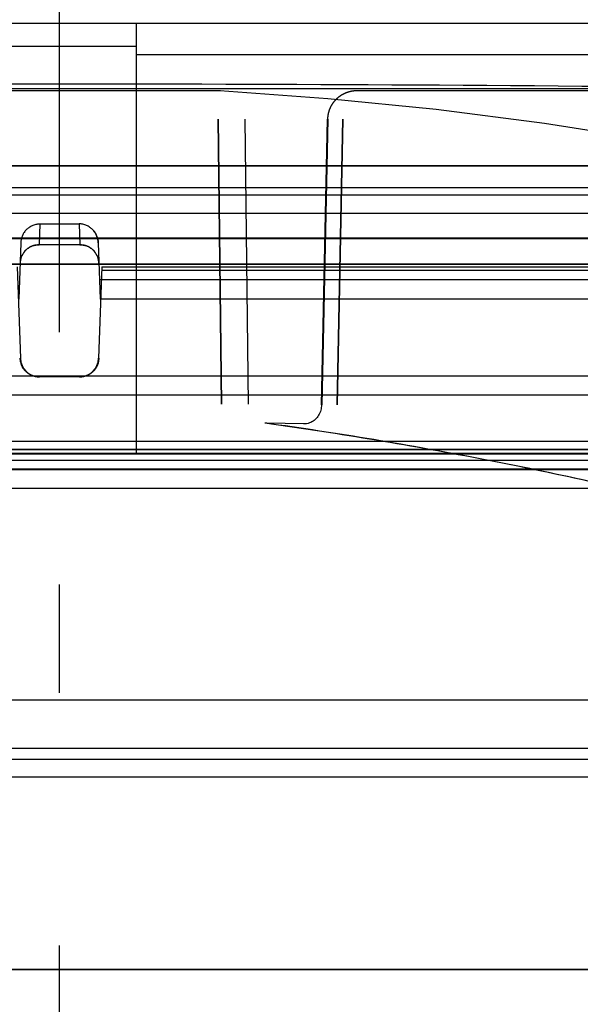
# Model space of a CAD drawing. Units: millimetres. Extents: x 1124 to 6362, y 233 to 4068.
# Drawn here: x 3281 to 3311, y 3172 to 3223 of the extents above; entities that cross this region are included whole.
import ezdxf

# ---------------------------------------------------------------- set-up
doc = ezdxf.new("R2010")
doc.units = ezdxf.units.MM
doc.header["$LTSCALE"] = 15
doc.linetypes.add('AM_DIN_G_W050', pattern=[13.75, 9.75, -1.5, 1, -1.5])
doc.linetypes.add('AM_DIN_G_W050x2', pattern=[6.875, 4.75, -0.875, 0.375, -0.875])
doc.layers.add('AM_5', color=3, linetype='Continuous', lineweight=25)
doc.layers.add('AM_7', color=4, linetype='AM_DIN_G_W050', lineweight=25)
doc.layers.add('FASEN', color=7, linetype='Continuous')
doc.styles.get("Standard").update_dxf_attribs({"font": 'arial.ttf'})
doc.dimstyles.new('AM_DIN$0', dxfattribs={"dimtxt": 3.5, "dimasz": 2.5, "dimexe": 1, "dimexo": 1, "dimgap": 1.5, "dimtad": 1, "dimdsep": 46, "dimtxsty": 'STANDARD', "dimcen": 0, "dimclrd": 256, "dimclre": 256, "dimclrt": 2, "dimadec": 0, "dimazin": 2, "dimtp": 0.1, "dimtm": 0.1, "dimtfac": 0.71, "dimtdec": 3, "dimtmove": 0, "dimatfit": 3, "dimfxl": 1, "dimlwd": -1, "dimlwe": -1, "dimarcsym": 0})

# ---------------------------------------------------------------- blocks, each defined once
blk = doc.blocks.new('*D24')
at = {"layer": 'AM_5', "transparency": 16777216}
for p, q in [((3298.533, 3275.697), (4416.617, 3275.697)), ((4401.617, 3238.197), (4401.617, 2426.102)), ((3853.533, 2388.602), (4416.617, 2388.602))]:
    blk.add_line(p, q, dxfattribs=at)
for points in [[(4395.367, 3238.197), (4407.867, 3238.197), (4401.617, 3275.697)], [(4395.367, 2426.102), (4407.867, 2426.102), (4401.617, 2388.602)]]:
    blk.add_solid(points, dxfattribs=at)
at = {"layer": 'Defpoints', "color": 0, "transparency": 16777216}
for p in [(3283.533, 3275.697), (3838.533, 2388.602), (4401.617, 2388.602)]:
    blk.add_point(p, dxfattribs=at)
at = {"layer": 'AM_5', "color": 2, "transparency": 16777216, "insert": (4352.294, 2832.149), "char_height": 52.5, "attachment_point": 5, "rotation": 90}
blk.add_mtext('663 - 1613', dxfattribs=at)

msp = doc.modelspace()

# ---------------------------------------------------------------- hatches: boundary and pattern name
h = msp.add_hatch()
h.set_pattern_fill('DEFAULT__3', scale=20.892991, angle=45, style=0, pattern_type=0)
h.set_pattern_definition([(45, (900.52, -1146.193), (-14.773576, 14.773576), [])])
edge = h.paths.add_edge_path()
edge.add_spline(control_points=[(3188.665, 3176.066), (3186.381, 3176.761), (3181.787, 3178.2), (3174.834, 3180.504), (3170.138, 3182.141), (3167.777, 3182.985)], knot_values=[0, 0, 0, 0, 0.333333, 0.666667, 1, 1, 1, 1], degree=3, periodic=0)
edge.add_arc((3336.724, 2899.707), 313.521, 118.18005, 118.80912)
edge.add_spline(control_points=[(3185.64, 3174.424), (3183.223, 3175.178), (3178.361, 3176.743), (3170.992, 3179.252), (3166.008, 3181.038), (3163.5, 3181.959)], knot_values=[0, 0, 0, 0, 0.333333, 0.666667, 1, 1, 1, 1], degree=3, periodic=0)
edge.add_spline(control_points=[(3161.829, 3183.602), (3161.829, 3183.537), (3161.842, 3183.407), (3161.898, 3183.213), (3161.994, 3183.018), (3162.134, 3182.821), (3162.321, 3182.626), (3162.557, 3182.436), (3162.837, 3182.257), (3163.153, 3182.097), (3163.381, 3182.003), (3163.5, 3181.959)], knot_values=[0, 0, 0, 0, 0.111111, 0.222222, 0.333333, 0.444444, 0.555556, 0.666667, 0.777778, 0.888889, 1, 1, 1, 1], degree=3, periodic=0)
edge.add_line((3161.829, 3183.602), (3161.829, 3213.602))
edge.add_spline(control_points=[(3163.5, 3215.244), (3163.382, 3215.2), (3163.154, 3215.107), (3162.839, 3214.947), (3162.559, 3214.769), (3162.323, 3214.579), (3162.135, 3214.384), (3161.995, 3214.187), (3161.898, 3213.991), (3161.842, 3213.796), (3161.829, 3213.667), (3161.829, 3213.602)], knot_values=[0, 0, 0, 0, 0.111111, 0.222222, 0.333333, 0.444444, 0.555556, 0.666667, 0.777778, 0.888889, 1, 1, 1, 1], degree=3, periodic=0)
edge.add_spline(control_points=[(3163.5, 3215.244), (3166.006, 3216.164), (3170.987, 3217.95), (3178.356, 3220.459), (3183.221, 3222.024), (3185.64, 3222.78)], knot_values=[0, 0, 0, 0, 0.333333, 0.666667, 1, 1, 1, 1], degree=3, periodic=0)
edge.add_arc((3337.283, 3498.527), 314.693, 241.19205, 241.81877)
edge.add_spline(control_points=[(3167.777, 3214.219), (3170.136, 3215.061), (3174.829, 3216.698), (3181.784, 3219.002), (3186.379, 3220.442), (3188.665, 3221.137)], knot_values=[0, 0, 0, 0, 0.333333, 0.666667, 1, 1, 1, 1], degree=3, periodic=0)
edge.add_spline(control_points=[(3166.06, 3212.576), (3166.06, 3212.641), (3166.073, 3212.772), (3166.131, 3212.967), (3166.231, 3213.163), (3166.375, 3213.36), (3166.567, 3213.554), (3166.809, 3213.743), (3167.095, 3213.921), (3167.419, 3214.081), (3167.654, 3214.175), (3167.777, 3214.219)], knot_values=[0, 0, 0, 0, 0.111111, 0.222222, 0.333333, 0.444444, 0.555556, 0.666667, 0.777778, 0.888889, 1, 1, 1, 1], degree=3, periodic=0)
edge.add_line((3166.06, 3184.627), (3166.06, 3212.576))
edge.add_spline(control_points=[(3167.777, 3182.985), (3167.654, 3183.028), (3167.419, 3183.122), (3167.096, 3183.282), (3166.81, 3183.459), (3166.569, 3183.648), (3166.377, 3183.842), (3166.231, 3184.039), (3166.131, 3184.236), (3166.073, 3184.431), (3166.06, 3184.562), (3166.06, 3184.627)], knot_values=[0, 0, 0, 0, 0.111111, 0.222222, 0.333333, 0.444444, 0.555556, 0.666667, 0.777778, 0.888889, 1, 1, 1, 1], degree=3, periodic=0)
edge = h.paths.add_edge_path()
edge.add_spline(control_points=[(3399.289, 3182.985), (3396.93, 3182.142), (3392.237, 3180.505), (3385.283, 3178.202), (3380.687, 3176.761), (3378.401, 3176.066)], knot_values=[0, 0, 0, 0, 0.333333, 0.666667, 1, 1, 1, 1], degree=3, periodic=0)
edge.add_spline(control_points=[(3401.006, 3184.627), (3401.006, 3184.562), (3400.994, 3184.432), (3400.935, 3184.236), (3400.835, 3184.04), (3400.691, 3183.843), (3400.499, 3183.649), (3400.258, 3183.46), (3399.971, 3183.283), (3399.648, 3183.122), (3399.412, 3183.029), (3399.289, 3182.985)], knot_values=[0, 0, 0, 0, 0.111111, 0.222222, 0.333333, 0.444444, 0.555556, 0.666667, 0.777778, 0.888889, 1, 1, 1, 1], degree=3, periodic=0)
edge.add_line((3401.006, 3184.627), (3401.006, 3212.576))
edge.add_spline(control_points=[(3399.289, 3214.219), (3399.412, 3214.175), (3399.647, 3214.081), (3399.97, 3213.921), (3400.256, 3213.744), (3400.497, 3213.556), (3400.689, 3213.362), (3400.835, 3213.165), (3400.935, 3212.968), (3400.994, 3212.772), (3401.006, 3212.642), (3401.006, 3212.576)], knot_values=[0, 0, 0, 0, 0.111111, 0.222222, 0.333333, 0.444444, 0.555556, 0.666667, 0.777778, 0.888889, 1, 1, 1, 1], degree=3, periodic=0)
edge.add_spline(control_points=[(3378.401, 3221.137), (3380.685, 3220.442), (3385.279, 3219.003), (3392.233, 3216.699), (3396.928, 3215.062), (3399.289, 3214.219)], knot_values=[0, 0, 0, 0, 0.333333, 0.666667, 1, 1, 1, 1], degree=3, periodic=0)
edge.add_arc((3230.342, 3497.496), 313.521, 298.18005, 298.80912)
edge.add_spline(control_points=[(3381.426, 3222.78), (3383.843, 3222.025), (3388.705, 3220.46), (3396.075, 3217.952), (3401.058, 3216.165), (3403.566, 3215.244)], knot_values=[0, 0, 0, 0, 0.333333, 0.666667, 1, 1, 1, 1], degree=3, periodic=0)
edge.add_spline(control_points=[(3405.237, 3213.602), (3405.237, 3213.666), (3405.224, 3213.796), (3405.168, 3213.99), (3405.072, 3214.186), (3404.932, 3214.382), (3404.745, 3214.578), (3404.509, 3214.768), (3404.229, 3214.946), (3403.913, 3215.107), (3403.685, 3215.2), (3403.566, 3215.244)], knot_values=[0, 0, 0, 0, 0.111111, 0.222222, 0.333333, 0.444444, 0.555556, 0.666667, 0.777778, 0.888889, 1, 1, 1, 1], degree=3, periodic=0)
edge.add_line((3405.237, 3183.602), (3405.237, 3213.602))
edge.add_spline(control_points=[(3403.566, 3181.959), (3403.685, 3182.003), (3403.912, 3182.096), (3404.228, 3182.257), (3404.508, 3182.435), (3404.744, 3182.624), (3404.931, 3182.82), (3405.071, 3183.016), (3405.168, 3183.212), (3405.224, 3183.407), (3405.237, 3183.537), (3405.237, 3183.602)], knot_values=[0, 0, 0, 0, 0.111111, 0.222222, 0.333333, 0.444444, 0.555556, 0.666667, 0.777778, 0.888889, 1, 1, 1, 1], degree=3, periodic=0)
edge.add_spline(control_points=[(3403.566, 3181.959), (3401.06, 3181.039), (3396.08, 3179.253), (3388.71, 3176.745), (3383.845, 3175.179), (3381.426, 3174.424)], knot_values=[0, 0, 0, 0, 0.333333, 0.666667, 1, 1, 1, 1], degree=3, periodic=0)
edge.add_arc((3229.783, 2898.677), 314.693, 61.19205, 61.81877)
h = msp.add_hatch()
h.set_pattern_fill('DEFAULT__2', scale=19.027933, angle=85, style=0, pattern_type=0)
h.set_pattern_definition([(85, (900.52, -1146.193), (-18.955526, 1.658394), [])])
edge = h.paths.add_edge_path()
edge.add_spline(control_points=[(3372.179, 3196.663), (3372.179, 3196.76), (3372.16, 3196.963), (3372.051, 3197.299), (3371.859, 3197.635), (3371.592, 3197.957), (3371.246, 3198.272), (3370.82, 3198.577), (3370.322, 3198.865), (3369.752, 3199.136), (3369.099, 3199.392), (3368.358, 3199.631), (3367.527, 3199.848), (3366.594, 3200.042), (3365.499, 3200.215), (3364.274, 3200.347), (3363.022, 3200.424), (3361.773, 3200.45), (3360.54, 3200.427), (3359.342, 3200.362), (3358.2, 3200.258), (3357.128, 3200.123), (3356.136, 3199.963), (3355.237, 3199.785), (3354.439, 3199.596), (3353.734, 3199.402), (3353.109, 3199.203), (3352.552, 3199.001), (3352.049, 3198.792), (3351.591, 3198.572), (3351.182, 3198.344), (3350.829, 3198.112), (3350.53, 3197.875), (3350.285, 3197.634), (3350.098, 3197.393), (3349.964, 3197.15), (3349.883, 3196.907), (3349.866, 3196.744), (3349.866, 3196.663)], knot_values=[0, 0, 0, 0, 0.027778, 0.055556, 0.083333, 0.111111, 0.138889, 0.166667, 0.194444, 0.222222, 0.25, 0.277778, 0.305556, 0.333333, 0.361111, 0.388889, 0.416667, 0.444444, 0.472222, 0.5, 0.527778, 0.555556, 0.583333, 0.611111, 0.638889, 0.666667, 0.694444, 0.722222, 0.75, 0.777778, 0.805556, 0.833333, 0.861111, 0.888889, 0.916667, 0.944444, 0.972222, 1, 1, 1, 1], degree=3, periodic=0)
edge.add_spline(control_points=[(3370.705, 3193.602), (3370.84, 3193.707), (3371.088, 3193.914), (3371.396, 3194.211), (3371.654, 3194.508), (3371.866, 3194.813), (3372.028, 3195.132), (3372.131, 3195.482), (3372.177, 3195.855), (3372.184, 3196.243), (3372.179, 3196.52), (3372.179, 3196.663)], knot_values=[0, 0, 0, 0, 0.111111, 0.222222, 0.333333, 0.444444, 0.555556, 0.666667, 0.777778, 0.888889, 1, 1, 1, 1], degree=3, periodic=0)
edge.add_spline(control_points=[(3370.705, 3193.602), (3368.73, 3192.86), (3364.799, 3191.426), (3358.963, 3189.428), (3355.103, 3188.194), (3353.182, 3187.602)], knot_values=[0, 0, 0, 0, 0.333333, 0.666667, 1, 1, 1, 1], degree=3, periodic=0)
edge.add_spline(control_points=[(3349.866, 3190.102), (3349.866, 3190.013), (3349.869, 3189.838), (3349.899, 3189.578), (3349.967, 3189.322), (3350.082, 3189.077), (3350.245, 3188.85), (3350.455, 3188.642), (3350.704, 3188.454), (3350.983, 3188.287), (3351.277, 3188.143), (3351.592, 3188.016), (3351.918, 3187.906), (3352.245, 3187.812), (3352.562, 3187.732), (3352.872, 3187.663), (3353.079, 3187.621), (3353.182, 3187.602)], knot_values=[0, 0, 0, 0, 0.066667, 0.133333, 0.2, 0.266667, 0.333333, 0.4, 0.466667, 0.533333, 0.6, 0.666667, 0.733333, 0.8, 0.866667, 0.933333, 1, 1, 1, 1], degree=3, periodic=0)
edge.add_line((3349.866, 3190.102), (3349.866, 3196.663))
edge = h.paths.add_edge_path()
edge.add_spline(control_points=[(3217.201, 3196.663), (3217.201, 3196.743), (3217.183, 3196.904), (3217.102, 3197.153), (3216.962, 3197.404), (3216.764, 3197.653), (3216.514, 3197.894), (3216.211, 3198.13), (3215.856, 3198.361), (3215.449, 3198.586), (3214.996, 3198.801), (3214.496, 3199.008), (3213.938, 3199.21), (3213.308, 3199.409), (3212.595, 3199.604), (3211.787, 3199.794), (3210.877, 3199.972), (3209.875, 3200.132), (3208.794, 3200.266), (3207.643, 3200.368), (3206.44, 3200.43), (3205.204, 3200.449), (3203.956, 3200.42), (3202.706, 3200.339), (3201.492, 3200.205), (3200.414, 3200.031), (3199.492, 3199.837), (3198.67, 3199.619), (3197.937, 3199.381), (3197.29, 3199.125), (3196.725, 3198.855), (3196.233, 3198.568), (3195.811, 3198.264), (3195.469, 3197.951), (3195.204, 3197.63), (3195.013, 3197.296), (3194.906, 3196.961), (3194.887, 3196.76), (3194.887, 3196.663)], knot_values=[0, 0, 0, 0, 0.027778, 0.055556, 0.083333, 0.111111, 0.138889, 0.166667, 0.194444, 0.222222, 0.25, 0.277778, 0.305556, 0.333333, 0.361111, 0.388889, 0.416667, 0.444444, 0.472222, 0.5, 0.527778, 0.555556, 0.583333, 0.611111, 0.638889, 0.666667, 0.694444, 0.722222, 0.75, 0.777778, 0.805556, 0.833333, 0.861111, 0.888889, 0.916667, 0.944444, 0.972222, 1, 1, 1, 1], degree=3, periodic=0)
edge.add_line((3217.201, 3190.102), (3217.201, 3196.663))
edge.add_spline(control_points=[(3213.884, 3187.602), (3213.988, 3187.622), (3214.197, 3187.664), (3214.51, 3187.734), (3214.829, 3187.814), (3215.154, 3187.908), (3215.478, 3188.017), (3215.789, 3188.143), (3216.08, 3188.286), (3216.356, 3188.451), (3216.604, 3188.636), (3216.815, 3188.843), (3216.98, 3189.069), (3217.097, 3189.314), (3217.167, 3189.573), (3217.197, 3189.835), (3217.201, 3190.013), (3217.201, 3190.102)], knot_values=[0, 0, 0, 0, 0.066667, 0.133333, 0.2, 0.266667, 0.333333, 0.4, 0.466667, 0.533333, 0.6, 0.666667, 0.733333, 0.8, 0.866667, 0.933333, 1, 1, 1, 1], degree=3, periodic=0)
edge.add_spline(control_points=[(3213.884, 3187.602), (3211.964, 3188.193), (3208.105, 3189.427), (3202.269, 3191.425), (3198.337, 3192.859), (3196.361, 3193.602)], knot_values=[0, 0, 0, 0, 0.333333, 0.666667, 1, 1, 1, 1], degree=3, periodic=0)
edge.add_spline(control_points=[(3194.887, 3196.663), (3194.887, 3196.535), (3194.883, 3196.286), (3194.886, 3195.934), (3194.917, 3195.597), (3194.99, 3195.273), (3195.112, 3194.975), (3195.278, 3194.694), (3195.484, 3194.421), (3195.728, 3194.153), (3196.014, 3193.883), (3196.24, 3193.696), (3196.361, 3193.602)], knot_values=[0, 0, 0, 0, 0.1, 0.2, 0.3, 0.4, 0.5, 0.6, 0.7, 0.8, 0.9, 1, 1, 1, 1], degree=3, periodic=0)
h = msp.add_hatch()
h.set_pattern_fill('DEFAULT__1', scale=13.133131, angle=205, style=0, pattern_type=0)
h.set_pattern_definition([(205, (900.52, -1146.193), (5.5503, -11.90266), [])])
edge = h.paths.add_edge_path()
edge.add_line((3401.006, 3190.602), (3401.006, 3198.602))
edge.add_arc((3227.768, 3551.262), 400.109, 293.23408, 295.65666)
edge.add_line((3385.607, 3183.602), (3368.008, 3183.602))
edge.add_line((3368.008, 3179.602), (3368.008, 3183.602))
edge.add_line((3401.006, 3179.602), (3368.008, 3179.602))
edge.add_line((3401.006, 3173.602), (3401.006, 3179.602))
edge.add_line((3401.006, 3173.602), (3356.362, 3173.602))
edge.add_line((3356.362, 3173.602), (3356.362, 3193.602))
edge.add_arc((3262.102, 3487.063), 308.228, 287.80705, 290.631)
edge.add_line((3401.006, 3198.602), (3370.705, 3198.602))
edge = h.paths.add_edge_path()
edge.add_line((3166.06, 3190.602), (3166.06, 3198.602))
edge.add_line((3196.361, 3198.602), (3166.06, 3198.602))
edge.add_arc((3306.286, 3490.855), 312.243, 249.38714, 252.17478)
edge.add_line((3210.705, 3173.602), (3210.705, 3193.602))
edge.add_line((3210.705, 3173.602), (3166.06, 3173.602))
edge.add_line((3166.06, 3173.602), (3166.06, 3179.602))
edge.add_line((3199.058, 3179.602), (3166.06, 3179.602))
edge.add_line((3199.058, 3179.602), (3199.058, 3183.602))
edge.add_line((3199.058, 3183.602), (3181.46, 3183.602))
edge.add_arc((3341.969, 3557.139), 406.563, 244.36255, 246.74667)

# ---------------------------------------------------------------- linework, layer by layer
at = {"color": 7}
for p, q in [((3047.296, 3222.78), (3519.77, 3222.78)), ((3287.533, 3200.442), (3287.533, 3222.779)), ((3279.533, 3221.581), (3287.533, 3221.581)), ((3378.401, 3221.138), (3287.533, 3221.137)), ((3323.007, 3219.362), (3244.06, 3219.362)), ((3284.638, 3219.612), (3282.428, 3219.612)), ((3291.836, 3219.269), (3291.825, 3219.269)), ((3291.896, 3219.265), (3291.887, 3219.266)), ((3298.747, 3219.248), (3298.735, 3219.246)), ((3298.755, 3219.25), (3298.743, 3219.248)), ((3298.762, 3219.251), (3298.751, 3219.249)), ((3298.769, 3219.252), (3298.758, 3219.25)), ((3298.777, 3219.253), (3298.765, 3219.251)), ((3298.784, 3219.254), (3298.773, 3219.252)), ((3298.791, 3219.255), (3298.78, 3219.254)), ((3298.798, 3219.256), (3298.788, 3219.255)), ((3298.806, 3219.257), (3298.795, 3219.256)), ((3298.813, 3219.258), (3298.802, 3219.257)), ((3298.881, 3219.265), (3298.867, 3219.264)), ((3298.888, 3219.265), (3298.876, 3219.264)), ((3298.902, 3219.266), (3298.888, 3219.265)), ((3298.909, 3219.267), (3298.897, 3219.266)), ((3298.922, 3219.268), (3298.909, 3219.267)), ((3298.929, 3219.268), (3298.917, 3219.267)), ((3298.942, 3219.269), (3298.929, 3219.268)), ((3298.948, 3219.269), (3298.937, 3219.268)), ((3298.961, 3219.269), (3298.948, 3219.269)), ((3298.967, 3219.269), (3298.956, 3219.269)), ((3298.979, 3219.27), (3298.967, 3219.269)), ((3298.991, 3219.27), (3298.979, 3219.27)), ((3299.002, 3219.27), (3298.991, 3219.27)), ((3297.77, 3218.673), (3297.757, 3218.656)), ((3297.78, 3218.685), (3297.767, 3218.668)), ((3297.789, 3218.697), (3297.776, 3218.68)), ((3297.911, 3218.831), (3297.897, 3218.816)), ((3297.921, 3218.84), (3297.907, 3218.826)), ((3297.931, 3218.85), (3297.917, 3218.836)), ((3297.941, 3218.859), (3297.927, 3218.845)), ((3297.951, 3218.868), (3297.937, 3218.855)), ((3297.961, 3218.877), (3297.947, 3218.864)), ((3297.971, 3218.886), (3297.957, 3218.873)), ((3297.981, 3218.894), (3297.967, 3218.882)), ((3297.991, 3218.903), (3297.977, 3218.891)), ((3298.001, 3218.911), (3297.987, 3218.899)), ((3298.011, 3218.919), (3297.997, 3218.908)), ((3298.02, 3218.927), (3298.007, 3218.916)), ((3298.03, 3218.934), (3298.017, 3218.924)), ((3298.046, 3218.946), (3298.036, 3218.939)), ((3298.058, 3218.956), (3298.046, 3218.946)), ((3298.067, 3218.962), (3298.055, 3218.953)), ((3298.076, 3218.969), (3298.064, 3218.96)), ((3298.085, 3218.976), (3298.073, 3218.967)), ((3297.532, 3218.226), (3297.525, 3218.206)), ((3297.538, 3218.245), (3297.531, 3218.223)), ((3297.545, 3218.265), (3297.537, 3218.242)), ((3297.552, 3218.283), (3297.544, 3218.261)), ((3297.559, 3218.302), (3297.551, 3218.28)), ((3297.566, 3218.32), (3297.558, 3218.298)), ((3297.574, 3218.338), (3297.565, 3218.316)), ((3297.581, 3218.355), (3297.572, 3218.334)), ((3297.589, 3218.373), (3297.579, 3218.351)), ((3297.596, 3218.389), (3297.587, 3218.369)), ((3297.604, 3218.406), (3297.595, 3218.385)), ((3297.612, 3218.422), (3297.602, 3218.402)), ((3297.62, 3218.438), (3297.61, 3218.418)), ((3297.629, 3218.454), (3297.618, 3218.434)), ((3297.637, 3218.469), (3297.626, 3218.449)), ((3297.645, 3218.484), (3297.634, 3218.465)), ((3297.654, 3218.499), (3297.643, 3218.48)), ((3297.662, 3218.514), (3297.651, 3218.495)), ((3297.671, 3218.528), (3297.659, 3218.509)), ((3297.679, 3218.542), (3297.668, 3218.524)), ((3297.688, 3218.556), (3297.676, 3218.538)), ((3297.697, 3218.57), (3297.685, 3218.552)), ((3297.706, 3218.584), (3297.694, 3218.565)), ((3297.715, 3218.597), (3297.703, 3218.579)), ((3297.724, 3218.61), (3297.712, 3218.592)), ((3297.733, 3218.623), (3297.721, 3218.605)), ((3297.742, 3218.636), (3297.73, 3218.618)), ((3297.752, 3218.649), (3297.739, 3218.631)), ((3297.761, 3218.661), (3297.748, 3218.644)), ((3291.958, 3202.975), (3291.771, 3217.796)), ((3291.774, 3217.796), (3291.955, 3202.975)), ((3293.155, 3217.796), (3293.342, 3202.975)), ((3297.146, 3202.945), (3297.459, 3217.801)), ((3297.186, 3202.941), (3297.499, 3217.796)), ((3297.461, 3217.851), (3297.46, 3217.8)), ((3297.488, 3218.06), (3297.484, 3218.038)), ((3298.261, 3217.796), (3297.955, 3202.941)), ((3297.955, 3202.941), (3298.261, 3217.796)), ((3061.897, 3215.365), (3505.161, 3215.366)), ((3505.168, 3215.365), (3061.898, 3215.365)), ((3519.949, 3214.221), (3047.118, 3214.221)), ((3519.663, 3214.232), (3047.403, 3214.232)), ((3524.679, 3213.839), (3042.387, 3213.839)), ((3526.628, 3212.889), (3040.438, 3212.89)), ((3282.517, 3212.353), (3282.479, 3211.264)), ((3282.517, 3212.353), (3284.549, 3212.353)), ((3284.549, 3212.353), (3284.587, 3211.264)), ((3527.849, 3211.572), (3039.216, 3211.572)), ((3336.485, 3211.616), (3230.581, 3211.616)), ((3281.52, 3211.37), (3281.418, 3208.442)), ((3284.587, 3211.264), (3282.479, 3211.264)), ((3285.546, 3211.37), (3285.648, 3208.442)), ((3528.382, 3210.247), (3038.682, 3210.247)), ((3336.824, 3210.251), (3230.243, 3210.251)), ((3281.334, 3210.113), (3281.499, 3205.367)), ((3285.733, 3210.113), (3285.567, 3205.367)), ((3342.911, 3210.11), (3285.732, 3210.11)), ((3343.518, 3209.922), (3285.726, 3209.922)), ((3341.715, 3209.442), (3285.619, 3209.442)), ((3341.419, 3208.442), (3285.648, 3208.442)), ((3515.09, 3204.442), (3051.976, 3204.442)), ((3284.577, 3204.402), (3282.489, 3204.402)), ((3516.091, 3203.442), (3050.975, 3203.442)), ((3296.955, 3202.346), (3296.912, 3202.289)), ((3296.218, 3201.955), (3294.307, 3201.989)), ((3296.585, 3202.031), (3296.519, 3202.005)), ((3296.645, 3202.062), (3296.585, 3202.031)), ((3325.7, 3201.035), (3241.385, 3201.035)), ((3038.514, 3200.637), (3528.55, 3200.637)), ((3528.552, 3200.602), (3038.514, 3200.602)), ((3528.54, 3200.385), (3038.526, 3200.385)), ((3166.06, 3200.442), (3401.006, 3200.442)), ((3326.739, 3200.053), (3240.326, 3200.053)), ((3042.497, 3199.584), (3524.569, 3199.584)), ((3520.091, 3199.602), (3046.975, 3199.602)), ((3370.705, 3198.602), (3196.361, 3198.602)), ((3356.362, 3187.602), (3210.705, 3187.602)), ((3058.533, 3185.102), (3508.532, 3185.102)), ((3505.282, 3184.515), (3061.784, 3184.515)), ((3283.627, 3184.515), (3283.533, 3184.514)), ((3368.008, 3183.602), (3199.058, 3183.602)), ((3528.533, 3173.602), (3038.533, 3173.602))]:
    msp.add_line(p, q, dxfattribs=at)
for points in [[(3291.822, 3219.269), (3291.815, 3219.27), (3291.808, 3219.27), (3291.801, 3219.27), (3291.795, 3219.27), (3291.788, 3219.27), (3275.278, 3219.27)], [(3291.871, 3219.267), (3291.863, 3219.268), (3291.855, 3219.268), (3291.848, 3219.268), (3291.84, 3219.269), (3291.832, 3219.269)], [(3336.861, 3211.563), (3331.234, 3213.081), (3325.606, 3214.44), (3319.978, 3215.641), (3314.351, 3216.683), (3308.725, 3217.567), (3303.101, 3218.292), (3297.478, 3218.859), (3291.858, 3219.268)], [(3298.732, 3219.246), (3298.725, 3219.245), (3298.717, 3219.243), (3298.71, 3219.242), (3298.702, 3219.24), (3298.695, 3219.239), (3298.687, 3219.237), (3298.679, 3219.236), (3298.672, 3219.234), (3298.664, 3219.232), (3298.656, 3219.231), (3298.649, 3219.229), (3298.641, 3219.227), (3298.633, 3219.225), (3298.625, 3219.223), (3298.618, 3219.221), (3298.61, 3219.219), (3298.602, 3219.217), (3298.594, 3219.215), (3298.586, 3219.213), (3298.578, 3219.211), (3298.57, 3219.209), (3298.563, 3219.206), (3298.555, 3219.204), (3298.547, 3219.201), (3298.539, 3219.199), (3298.531, 3219.197), (3298.523, 3219.194), (3298.515, 3219.191), (3298.506, 3219.189), (3298.498, 3219.186), (3298.49, 3219.183), (3298.482, 3219.18), (3298.474, 3219.177), (3298.466, 3219.175), (3298.458, 3219.172), (3298.45, 3219.169), (3298.442, 3219.165), (3298.433, 3219.162), (3298.425, 3219.159), (3298.417, 3219.156), (3298.409, 3219.152), (3298.401, 3219.149), (3298.392, 3219.146), (3298.384, 3219.142)], [(3298.867, 3219.264), (3298.86, 3219.263), (3298.853, 3219.262), (3298.846, 3219.262), (3298.838, 3219.261), (3298.831, 3219.26), (3298.824, 3219.259), (3298.817, 3219.258), (3298.81, 3219.257)], [(3313.315, 3219.27), (3299.011, 3219.27), (3299.002, 3219.27)], [(3297.897, 3218.816), (3297.887, 3218.806), (3297.877, 3218.796), (3297.867, 3218.786), (3297.857, 3218.775), (3297.847, 3218.764), (3297.837, 3218.754), (3297.828, 3218.743), (3297.818, 3218.732), (3297.808, 3218.72), (3297.799, 3218.709), (3297.785, 3218.692)], [(3297.901, 3218.821), (3297.892, 3218.811), (3297.882, 3218.801), (3297.872, 3218.791), (3297.862, 3218.78), (3297.852, 3218.77), (3297.843, 3218.759), (3297.833, 3218.749), (3297.823, 3218.738), (3297.814, 3218.726), (3297.804, 3218.715), (3297.795, 3218.704)], [(3298.049, 3218.949), (3298.039, 3218.942), (3298.027, 3218.932)], [(3298.367, 3219.135), (3298.359, 3219.131), (3298.351, 3219.128), (3298.342, 3219.124), (3298.334, 3219.12), (3298.326, 3219.116), (3298.317, 3219.112), (3298.309, 3219.108), (3298.301, 3219.104), (3298.292, 3219.1), (3298.284, 3219.095), (3298.275, 3219.091), (3298.267, 3219.087), (3298.258, 3219.082), (3298.25, 3219.078), (3298.241, 3219.073), (3298.233, 3219.068), (3298.224, 3219.063), (3298.215, 3219.059), (3298.207, 3219.054), (3298.198, 3219.049), (3298.189, 3219.043), (3298.18, 3219.038), (3298.172, 3219.033), (3298.163, 3219.027), (3298.154, 3219.022), (3298.145, 3219.016), (3298.136, 3219.01), (3298.127, 3219.005), (3298.118, 3218.999), (3298.109, 3218.992), (3298.1, 3218.986), (3298.091, 3218.98), (3298.082, 3218.974)], [(3298.376, 3219.139), (3298.368, 3219.135), (3298.359, 3219.131)], [(3298.392, 3219.146), (3298.384, 3219.142), (3298.376, 3219.139)], [(3297.525, 3218.203), (3297.519, 3218.183), (3297.513, 3218.163), (3297.507, 3218.143), (3297.502, 3218.122), (3297.497, 3218.101), (3297.492, 3218.08), (3297.488, 3218.058), (3297.484, 3218.036), (3297.48, 3218.014), (3297.476, 3217.991), (3297.473, 3217.969), (3297.47, 3217.946), (3297.467, 3217.922), (3297.465, 3217.898), (3297.463, 3217.874), (3297.461, 3217.85), (3297.46, 3217.825), (3297.46, 3217.8)], [(3297.147, 3202.945), (3297.143, 3202.876), (3297.135, 3202.807), (3297.123, 3202.737), (3297.106, 3202.668), (3297.085, 3202.6), (3297.059, 3202.533), (3297.029, 3202.468)], [(3297.029, 3202.468), (3296.994, 3202.406), (3296.955, 3202.346)], [(3294.307, 3201.989), (3294.273, 3201.991), (3294.238, 3201.993), (3294.204, 3201.997)], [(3296.519, 3202.005), (3296.448, 3201.983), (3296.374, 3201.967), (3296.297, 3201.957), (3296.218, 3201.955)], [(3296.912, 3202.289), (3296.865, 3202.235), (3296.815, 3202.185), (3296.761, 3202.14), (3296.705, 3202.098), (3296.645, 3202.062)]]:
    msp.add_lwpolyline(points, dxfattribs=at)
for centre, radius, start, end in [((3283.533, 2987.709), 288.514, 53.36508, 126.63492), ((3282.428, 270.874), 2948.738, 89.978535, 90.745551), ((3284.638, 270.874), 2948.738, 89.254449, 90.021465), ((3282.486, 3210.265), 1.003, 139.999, 178.0189), ((3282.495, 3210.254), 1.017, 134.0264, 139.8652), ((3284.571, 3210.254), 1.017, 40.1348, 45.9736), ((3284.58, 3210.265), 1.003, 1.9811, 40.001), ((3282.499, 3205.402), 1, 181.9879, 270), ((3284.567, 3205.402), 1, 270, 358.0121)]:
    msp.add_arc(centre, radius, start, end, dxfattribs=at)
for points, knots in [([(3112.938, 3219.336), (3117.111, 3222.434), (3132.407, 3233.153), (3157.853, 3247.495), (3189.752, 3260.521), (3222.557, 3269.886), (3254.071, 3274.787), (3283.533, 3276.046), (3312.996, 3274.787), (3344.51, 3269.886), (3377.314, 3260.521), (3409.213, 3247.495), (3434.659, 3233.153), (3449.955, 3222.434), (3454.128, 3219.336)], [0, 0, 0, 0, 0.042696, 0.153305, 0.238986, 0.325141, 0.432942, 0.5, 0.567058, 0.674859, 0.761014, 0.846695, 0.957303, 1, 1, 1, 1]), ([(3281.818, 3212.058), (3281.773, 3212.013), (3281.692, 3211.915), (3281.599, 3211.747), (3281.539, 3211.564), (3281.523, 3211.434), (3281.52, 3211.37)], [0, 0, 0, 0, 0.251284, 0.492226, 0.748426, 1, 1, 1, 1]), ([(3281.818, 3212.058), (3281.859, 3212.1), (3281.956, 3212.181), (3282.123, 3212.275), (3282.315, 3212.338), (3282.449, 3212.352), (3282.517, 3212.353)], [0, 0, 0, 0, 0.22573, 0.484075, 0.736876, 1, 1, 1, 1]), ([(3285.248, 3212.058), (3285.207, 3212.1), (3285.11, 3212.181), (3284.943, 3212.275), (3284.751, 3212.338), (3284.617, 3212.352), (3284.549, 3212.353)], [0, 0, 0, 0, 0.22573, 0.484075, 0.736876, 1, 1, 1, 1]), ([(3285.248, 3212.058), (3285.294, 3212.013), (3285.375, 3211.914), (3285.467, 3211.746), (3285.527, 3211.563), (3285.544, 3211.434), (3285.546, 3211.37)], [0, 0, 0, 0, 0.252293, 0.495508, 0.746514, 1, 1, 1, 1]), ([(3285.546, 3211.37), (3285.544, 3211.433), (3285.527, 3211.56), (3285.469, 3211.741), (3285.378, 3211.91), (3285.296, 3212.011), (3285.248, 3212.058)], [0, 0, 0, 0, 0.249335, 0.496649, 0.737147, 1, 1, 1, 1]), ([(3282.473, 3211.264), (3282.416, 3211.264), (3282.3, 3211.254), (3282.131, 3211.213), (3281.972, 3211.141), (3281.83, 3211.042), (3281.748, 3210.96), (3281.711, 3210.916)], [0, 0, 0, 0, 0.198041, 0.39977, 0.601087, 0.800401, 1, 1, 1, 1]), ([(3281.711, 3210.916), (3281.748, 3210.96), (3281.83, 3211.042), (3281.972, 3211.141), (3282.132, 3211.213), (3282.301, 3211.255), (3282.416, 3211.264), (3282.473, 3211.264)], [0, 0, 0, 0, 0.199884, 0.399389, 0.600945, 0.802604, 1, 1, 1, 1]), ([(3282.479, 3211.264), (3282.415, 3211.264), (3282.286, 3211.251), (3282.103, 3211.197), (3281.934, 3211.109), (3281.834, 3211.031), (3281.788, 3210.986)], [0, 0, 0, 0, 0.254657, 0.504268, 0.746547, 1, 1, 1, 1]), ([(3285.278, 3210.986), (3285.233, 3211.03), (3285.134, 3211.108), (3284.965, 3211.196), (3284.781, 3211.251), (3284.651, 3211.264), (3284.587, 3211.264)], [0, 0, 0, 0, 0.249166, 0.491261, 0.746684, 1, 1, 1, 1]), ([(3284.593, 3211.264), (3284.651, 3211.264), (3284.766, 3211.254), (3284.935, 3211.213), (3285.094, 3211.141), (3285.237, 3211.042), (3285.318, 3210.96), (3285.355, 3210.916)], [0, 0, 0, 0, 0.198041, 0.39977, 0.601087, 0.800401, 1, 1, 1, 1]), ([(3285.355, 3210.916), (3285.318, 3210.96), (3285.236, 3211.042), (3285.094, 3211.141), (3284.934, 3211.213), (3284.766, 3211.255), (3284.65, 3211.264), (3284.594, 3211.264)], [0, 0, 0, 0, 0.199884, 0.399389, 0.600945, 0.802604, 1, 1, 1, 1]), ([(3281.493, 3205.367), (3281.498, 3205.295), (3281.514, 3205.163), (3281.571, 3204.978), (3281.66, 3204.822), (3281.776, 3204.687), (3281.916, 3204.573), (3282.079, 3204.481), (3282.272, 3204.419), (3282.413, 3204.405), (3282.489, 3204.402)], [0, 0, 0, 0, 0.139472, 0.260195, 0.37425, 0.488879, 0.605891, 0.725222, 0.85223, 1, 1, 1, 1]), ([(3282.489, 3204.402), (3282.414, 3204.405), (3282.273, 3204.418), (3282.08, 3204.48), (3281.918, 3204.572), (3281.778, 3204.686), (3281.661, 3204.82), (3281.571, 3204.977), (3281.514, 3205.162), (3281.498, 3205.295), (3281.493, 3205.367)], [0, 0, 0, 0, 0.14684, 0.273451, 0.392647, 0.50975, 0.624699, 0.739092, 0.860158, 1, 1, 1, 1]), ([(3285.573, 3205.367), (3285.568, 3205.295), (3285.552, 3205.163), (3285.496, 3204.978), (3285.406, 3204.822), (3285.29, 3204.687), (3285.15, 3204.573), (3284.987, 3204.481), (3284.794, 3204.419), (3284.653, 3204.405), (3284.577, 3204.402)], [0, 0, 0, 0, 0.139472, 0.260195, 0.37425, 0.488879, 0.605891, 0.725222, 0.85223, 1, 1, 1, 1]), ([(3284.578, 3204.402), (3284.653, 3204.405), (3284.793, 3204.418), (3284.986, 3204.48), (3285.149, 3204.572), (3285.288, 3204.686), (3285.406, 3204.82), (3285.495, 3204.977), (3285.552, 3205.162), (3285.568, 3205.295), (3285.573, 3205.367)], [0, 0, 0, 0, 0.14684, 0.273451, 0.392647, 0.50975, 0.624699, 0.739092, 0.860158, 1, 1, 1, 1]), ([(3339.373, 3190.757), (3335.642, 3192.098), (3328.166, 3194.581), (3316.854, 3197.713), (3305.548, 3200.218), (3297.981, 3201.476), (3294.209, 3201.998)], [0, 0, 0, 0, 0.255153, 0.506667, 0.75497, 1, 1, 1, 1]), ([(3294.315, 3201.989), (3298.111, 3201.464), (3305.715, 3200.199), (3317.072, 3197.683), (3328.428, 3194.539), (3335.934, 3192.046), (3339.683, 3190.7)], [0, 0, 0, 0, 0.245479, 0.493552, 0.744856, 1, 1, 1, 1])]:
    msp.add_open_spline(points, degree=3, knots=knots, dxfattribs=at)
at = {"layer": 'AM_7', "linetype": 'AM_DIN_G_W050x2'}
msp.add_line((3283.533, 3103.602), (3283.533, 3376.602), dxfattribs=at)
at = {"layer": 'FASEN', "color": 7, "linetype": 'Continuous'}
msp.add_line((2708.533, 3173.602), (3858.533, 3173.602), dxfattribs=at)

# ---------------------------------------------------------------- dimensions: what is measured, and where the dimension line sits
at = {"layer": 'AM_5'}
dim = msp.add_linear_dim(base=(4401.617, 2388.602), p1=(3283.533, 3275.697), p2=(3838.533, 2388.602), angle=90, text='663 - 1613', dimstyle='AM_DIN$0', override={"dimscale": 15, "dimdec": 0, "dimpost": ''}, dxfattribs=at)
dim.commit()
dim.dimension.update_dxf_attribs({"geometry": '*D24', "text_midpoint": (4352.294, 2832.149)})

doc.saveas('drawing.dxf')
